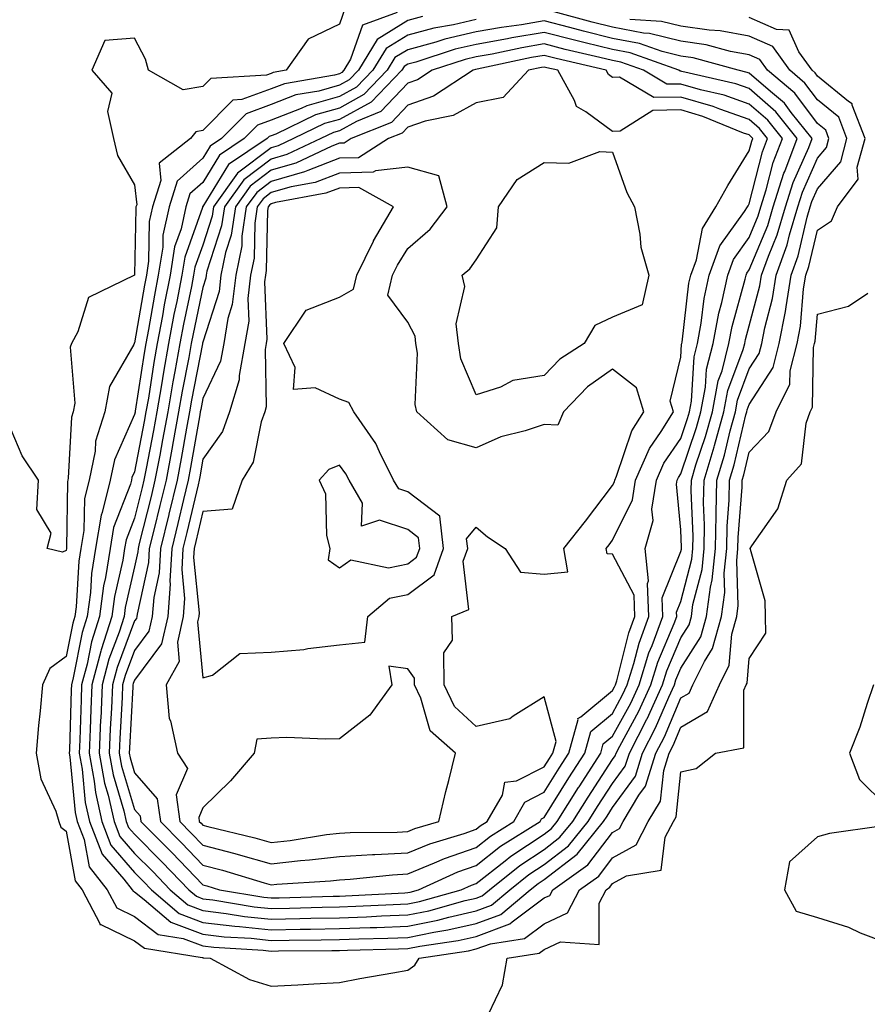
# Model space of a CAD drawing. Units: inches. Extents: x 907763 to 910403, y 7266218 to 7268858.
# Drawn here: x 908051 to 908175, y 7268345 to 7268489 of the extents above; entities that cross this region are included whole.
import ezdxf

# ---------------------------------------------------------------- set-up
doc = ezdxf.new("R2010")
doc.units = ezdxf.units.IN
doc.header["$MEASUREMENT"] = 0
doc.layers.add('Contour_90777266', color=7, linetype='Continuous', true_color=0xfad8b2)

msp = doc.modelspace()

# ---------------------------------------------------------------- linework, layer by layer
at = {"layer": 'Contour_90777266'}
for points in [[(908098.9, 7268491.07, 3288), (908098.05, 7268488.69, 3288), (908093.48, 7268486.48, 3288), (908090.25, 7268481.92, 3288), (908088.37, 7268481.6, 3288), (908088.05, 7268481.47, 3288), (908087.35, 7268481.22, 3288), (908079.23, 7268480.74, 3288), (908078.05, 7268479.54, 3288), (908075.17, 7268479.04, 3288), (908070.1, 7268481.92, 3288), (908069.67, 7268483.53, 3288), (908068.05, 7268486.65, 3288), (908063.68, 7268486.3, 3288), (908061.8, 7268481.92, 3288), (908064.71, 7268478.58, 3288), (908064.09, 7268475.88, 3288), (908064.99, 7268471.92, 3288), (908065.57, 7268469.44, 3288), (908068.05, 7268465.16, 3288), (908068.36, 7268462.22, 3288), (908068.26, 7268461.92, 3288), (908068.22, 7268461.74, 3288), (908068.05, 7268451.98, 3288), (908068.04, 7268451.93, 3288), (908061.32, 7268448.66, 3288), (908059.75, 7268443.62, 3288), (908058.8, 7268441.92, 3288), (908058.6, 7268441.37, 3288), (908059.31, 7268433.18, 3288), (908059.08, 7268431.92, 3288), (908058.84, 7268431.14, 3288), (908058.34, 7268422.21, 3288), (908058.28, 7268421.92, 3288), (908058.23, 7268421.73, 3288), (908058.07, 7268411.95, 3288), (908058.07, 7268411.9, 3288), (908058.05, 7268411.62, 3288), (908057.49, 7268411.36, 3288), (908055.26, 7268411.92, 3288), (908055.83, 7268414.14, 3288), (908053.75, 7268417.62, 3288), (908053.98, 7268421.92, 3288), (908051.61, 7268425.48, 3288), (908049.44, 7268430.53, 3288)], [(908106.52, 7268490.4, 3289), (908101.45, 7268488.51, 3289), (908099.69, 7268483.56, 3289), (908098.69, 7268481.92, 3289), (908098.38, 7268481.59, 3289), (908098.05, 7268481.41, 3289), (908097.34, 7268481.21, 3289), (908090.02, 7268479.95, 3289), (908088.05, 7268479.19, 3289), (908083.76, 7268477.63, 3289), (908082.42, 7268477.55, 3289), (908078.05, 7268473.1, 3289), (908077.04, 7268472.93, 3289), (908076.22, 7268471.92, 3289), (908071.63, 7268468.34, 3289), (908071.9, 7268465.77, 3289), (908070.7, 7268461.92, 3289), (908070.21, 7268459.76, 3289), (908070.11, 7268453.98, 3289), (908069.78, 7268451.92, 3289), (908069.5, 7268450.47, 3289), (908068.05, 7268442.01, 3289), (908068, 7268441.98, 3289), (908067.97, 7268441.92, 3289), (908067.92, 7268441.78, 3289), (908064.36, 7268435.61, 3289), (908063.68, 7268431.92, 3289), (908062.35, 7268427.62, 3289), (908062.26, 7268426.14, 3289), (908061.38, 7268421.92, 3289), (908060.72, 7268419.24, 3289), (908060.64, 7268414.52, 3289), (908060.2, 7268411.92, 3289), (908059.91, 7268410.06, 3289), (908059.51, 7268403.38, 3289), (908059.31, 7268401.92, 3289), (908059.01, 7268400.96, 3289), (908058.05, 7268396.1, 3289), (908055.64, 7268394.33, 3289), (908054.58, 7268391.92, 3289), (908054.25, 7268388.11, 3289), (908053.97, 7268386, 3289), (908053.64, 7268381.92, 3289), (908054.31, 7268378.19, 3289), (908056.52, 7268373.45, 3289), (908056.97, 7268371.92, 3289), (908057.25, 7268371.12, 3289), (908058.05, 7268370.5, 3289), (908059.35, 7268363.22, 3289), (908060.38, 7268361.92, 3289), (908062.96, 7268357.01, 3289), (908062.97, 7268356.84, 3289), (908063.13, 7268356.84, 3289), (908068.05, 7268354.47, 3289), (908069.49, 7268353.36, 3289), (908077.94, 7268352.03, 3289), (908078.05, 7268351.99, 3289), (908078.11, 7268351.98, 3289), (908079.1, 7268351.92, 3289), (908084.89, 7268348.77, 3289), (908088.05, 7268347.83, 3289), (908091.95, 7268348.02, 3289), (908094.29, 7268348.15, 3289), (908098.05, 7268348.35, 3289), (908101.03, 7268348.94, 3289), (908105.89, 7268349.76, 3289), (908108.05, 7268350.17, 3289), (908109.09, 7268350.88, 3289), (908109.72, 7268351.92, 3289), (908116.97, 7268353, 3289), (908118.05, 7268353.26, 3289), (908120.16, 7268354.03, 3289), (908125.16, 7268354.81, 3289), (908128.05, 7268356.96, 3289), (908131.43, 7268358.53, 3289), (908133.19, 7268361.92, 3289), (908136.03, 7268363.94, 3289), (908138.05, 7268366.59, 3289), (908141.48, 7268368.49, 3289), (908143.28, 7268371.92, 3289), (908145.07, 7268374.91, 3289), (908145.53, 7268379.39, 3289), (908146.32, 7268381.92, 3289), (908146.91, 7268383.06, 3289), (908148.05, 7268385.74, 3289), (908151.93, 7268388.04, 3289), (908153.71, 7268391.92, 3289), (908155.14, 7268394.82, 3289), (908155.51, 7268399.37, 3289), (908156.22, 7268401.92, 3289), (908156.43, 7268403.54, 3289), (908156.23, 7268410.1, 3289), (908156.41, 7268411.92, 3289), (908156.44, 7268413.53, 3289), (908157.01, 7268420.88, 3289), (908157.03, 7268421.92, 3289), (908157.27, 7268422.7, 3289), (908158.05, 7268425.99, 3289), (908160.94, 7268429.04, 3289), (908162.01, 7268431.92, 3289), (908164, 7268435.97, 3289), (908164.03, 7268437.9, 3289), (908165.05, 7268441.92, 3289), (908165.54, 7268444.44, 3289), (908166.02, 7268449.9, 3289), (908166.36, 7268451.92, 3289), (908166.8, 7268453.17, 3289), (908168.05, 7268458.49, 3289), (908170.11, 7268459.86, 3289), (908170.99, 7268461.92, 3289), (908173.99, 7268465.97, 3289), (908173.88, 7268467.75, 3289), (908175.01, 7268471.92, 3289), (908173.15, 7268476.82, 3289), (908173.15, 7268477.02, 3289), (908172.6, 7268477.37, 3289), (908168.05, 7268481.08, 3289), (908167.69, 7268481.56, 3289), (908167.26, 7268481.92, 3289), (908165.31, 7268484.65, 3289), (908163.91, 7268487.78, 3289), (908162.07, 7268487.9, 3289), (908158.05, 7268489.66, 3289)], [(908110.19, 7268489.78, 3290), (908108.05, 7268489.2, 3290), (908103.55, 7268486.42, 3290), (908100.82, 7268481.92, 3290), (908099.46, 7268480.51, 3290), (908098.05, 7268479.74, 3290), (908095.01, 7268478.88, 3290), (908091.67, 7268478.31, 3290), (908088.05, 7268476.9, 3290), (908084.39, 7268475.57, 3290), (908080.77, 7268471.92, 3290), (908079.14, 7268470.83, 3290), (908078.05, 7268469.04, 3290), (908074.3, 7268465.67, 3290), (908073.13, 7268461.92, 3290), (908072.2, 7268457.77, 3290), (908072.17, 7268456.04, 3290), (908071.51, 7268451.92, 3290), (908070.95, 7268449.02, 3290), (908070.08, 7268443.95, 3290), (908069.7, 7268441.92, 3290), (908069.45, 7268440.52, 3290), (908068.15, 7268432.02, 3290), (908068.13, 7268431.92, 3290), (908068.12, 7268431.85, 3290), (908068.05, 7268431.5, 3290), (908065.11, 7268424.87, 3290), (908064.49, 7268421.92, 3290), (908063.31, 7268417.18, 3290), (908063.17, 7268416.8, 3290), (908062.34, 7268411.92, 3290), (908061.75, 7268408.22, 3290), (908061.58, 7268405.46, 3290), (908061.11, 7268401.92, 3290), (908060.37, 7268399.6, 3290), (908059.07, 7268392.94, 3290), (908058.8, 7268391.92, 3290), (908058.77, 7268391.2, 3290), (908058.51, 7268382.38, 3290), (908058.49, 7268381.92, 3290), (908058.58, 7268381.38, 3290), (908059.37, 7268373.24, 3290), (908059.66, 7268371.92, 3290), (908060.68, 7268369.29, 3290), (908061.4, 7268365.27, 3290), (908064.06, 7268361.92, 3290), (908065.43, 7268359.3, 3290), (908068.05, 7268358.03, 3290), (908071.5, 7268355.37, 3290), (908075.18, 7268354.79, 3290), (908078.05, 7268353.72, 3290), (908079.65, 7268353.52, 3290), (908086.88, 7268353.09, 3290), (908088.05, 7268352.96, 3290), (908089.12, 7268352.98, 3290), (908096.93, 7268353.04, 3290), (908098.05, 7268353.06, 3290), (908099.24, 7268353.11, 3290), (908106.7, 7268353.27, 3290), (908108.05, 7268353.33, 3290), (908109.8, 7268353.68, 3290), (908115.45, 7268354.52, 3290), (908118.05, 7268355.11, 3290), (908123.02, 7268356.95, 3290), (908123.36, 7268357.23, 3290), (908128.05, 7268360.73, 3290), (908128.87, 7268361.11, 3290), (908129.29, 7268361.92, 3290), (908134.41, 7268365.56, 3290), (908138.05, 7268370.34, 3290), (908139.07, 7268370.9, 3290), (908139.6, 7268371.92, 3290), (908141.9, 7268375.77, 3290), (908142.86, 7268377.11, 3290), (908144.38, 7268381.92, 3290), (908145.63, 7268384.34, 3290), (908148.05, 7268390.03, 3290), (908149.24, 7268390.73, 3290), (908149.79, 7268391.92, 3290), (908151.5, 7268395.37, 3290), (908152.7, 7268397.26, 3290), (908154.01, 7268401.92, 3290), (908154.48, 7268405.48, 3290), (908154.4, 7268408.27, 3290), (908154.76, 7268411.92, 3290), (908154.82, 7268415.15, 3290), (908155.12, 7268418.99, 3290), (908155.17, 7268421.92, 3290), (908155.84, 7268424.13, 3290), (908157.58, 7268431.45, 3290), (908157.71, 7268431.92, 3290), (908157.76, 7268432.21, 3290), (908158.05, 7268432.98, 3290), (908161.58, 7268438.39, 3290), (908162.46, 7268441.92, 3290), (908163.37, 7268446.6, 3290), (908163.44, 7268447.31, 3290), (908164.19, 7268451.92, 3290), (908165.2, 7268454.76, 3290), (908166.53, 7268460.4, 3290), (908166.98, 7268461.92, 3290), (908167.24, 7268462.73, 3290), (908168.05, 7268464.58, 3290), (908171.45, 7268468.52, 3290), (908172.37, 7268471.92, 3290), (908171.18, 7268475.05, 3290), (908168.05, 7268477.6, 3290), (908166.2, 7268480.06, 3290), (908163.99, 7268481.92, 3290), (908161.52, 7268485.39, 3290), (908158.05, 7268486.92, 3290), (908153.82, 7268487.69, 3290), (908152.19, 7268487.78, 3290), (908148.05, 7268488.38, 3290), (908145.22, 7268489.09, 3290), (908140.59, 7268489.37, 3290)], [(908118.05, 7268489.37, 3291), (908114.73, 7268488.6, 3291), (908111.87, 7268488.1, 3291), (908108.05, 7268487.07, 3291), (908104.87, 7268485.1, 3291), (908102.94, 7268481.92, 3291), (908100.54, 7268479.43, 3291), (908098.05, 7268478.07, 3291), (908093.26, 7268476.71, 3291), (908092.45, 7268476.32, 3291), (908088.05, 7268474.62, 3291), (908086.07, 7268473.9, 3291), (908084.11, 7268471.92, 3291), (908080.48, 7268469.49, 3291), (908078.05, 7268465.51, 3291), (908076.16, 7268463.81, 3291), (908075.56, 7268461.92, 3291), (908074.85, 7268458.72, 3291), (908073.9, 7268456.07, 3291), (908073.24, 7268451.92, 3291), (908072.4, 7268447.57, 3291), (908072.12, 7268445.99, 3291), (908071.36, 7268441.92, 3291), (908070.86, 7268439.12, 3291), (908070.07, 7268433.93, 3291), (908069.72, 7268431.92, 3291), (908069.46, 7268430.5, 3291), (908068.05, 7268423.15, 3291), (908067.67, 7268422.3, 3291), (908067.59, 7268421.92, 3291), (908067.44, 7268421.31, 3291), (908064.99, 7268414.98, 3291), (908064.47, 7268411.92, 3291), (908063.79, 7268407.66, 3291), (908063.51, 7268406.45, 3291), (908062.91, 7268401.92, 3291), (908061.74, 7268398.23, 3291), (908061.11, 7268394.98, 3291), (908060.3, 7268391.92, 3291), (908060.21, 7268389.76, 3291), (908060.03, 7268383.9, 3291), (908059.95, 7268381.92, 3291), (908060.37, 7268379.61, 3291), (908060.84, 7268374.71, 3291), (908061.45, 7268371.92, 3291), (908063.3, 7268367.16, 3291), (908066.47, 7268363.5, 3291), (908067.72, 7268361.92, 3291), (908067.84, 7268361.71, 3291), (908068.05, 7268361.61, 3291), (908069.46, 7268360.51, 3291), (908073.34, 7268357.2, 3291), (908078.05, 7268355.44, 3291), (908081.19, 7268355.06, 3291), (908085.14, 7268354.83, 3291), (908088.05, 7268354.52, 3291), (908090.7, 7268354.57, 3291), (908095.36, 7268354.61, 3291), (908098.05, 7268354.65, 3291), (908100.89, 7268354.76, 3291), (908105.12, 7268354.85, 3291), (908108.05, 7268354.96, 3291), (908111.85, 7268355.73, 3291), (908113.93, 7268356.04, 3291), (908118.05, 7268356.98, 3291), (908121.66, 7268358.31, 3291), (908126, 7268361.92, 3291), (908127.14, 7268362.84, 3291), (908128.05, 7268363.43, 3291), (908132.84, 7268367.13, 3291), (908136.74, 7268371.92, 3291), (908137.24, 7268372.72, 3291), (908138.05, 7268373.96, 3291), (908141.39, 7268378.58, 3291), (908142.44, 7268381.92, 3291), (908144.35, 7268385.62, 3291), (908146.28, 7268390.15, 3291), (908147.09, 7268391.92, 3291), (908147.32, 7268392.65, 3291), (908148.05, 7268394.39, 3291), (908150.98, 7268398.99, 3291), (908151.8, 7268401.92, 3291), (908152.37, 7268406.25, 3291), (908152.65, 7268407.32, 3291), (908153.11, 7268411.92, 3291), (908153.19, 7268416.77, 3291), (908153.22, 7268417.09, 3291), (908153.31, 7268421.92, 3291), (908154.42, 7268425.55, 3291), (908155.26, 7268429.14, 3291), (908156.03, 7268431.92, 3291), (908156.35, 7268433.62, 3291), (908158.05, 7268438.21, 3291), (908159.51, 7268440.46, 3291), (908159.89, 7268441.92, 3291), (908160.33, 7268444.2, 3291), (908161.47, 7268448.5, 3291), (908162.02, 7268451.92, 3291), (908163.61, 7268456.36, 3291), (908163.95, 7268457.83, 3291), (908165.17, 7268461.92, 3291), (908165.87, 7268464.1, 3291), (908168.05, 7268469.07, 3291), (908169.37, 7268470.6, 3291), (908169.73, 7268471.92, 3291), (908169.27, 7268473.14, 3291), (908168.05, 7268474.13, 3291), (908164.71, 7268478.58, 3291), (908160.72, 7268481.92, 3291), (908159.61, 7268483.48, 3291), (908158.05, 7268484.17, 3291), (908155.3, 7268484.67, 3291), (908151.77, 7268485.64, 3291), (908148.05, 7268486.19, 3291), (908143.46, 7268487.33, 3291), (908142.59, 7268487.38, 3291), (908138.05, 7268488.22, 3291), (908135.08, 7268488.95, 3291), (908129.5, 7268490.46, 3291)], [(908119.86, 7268343.73, 3288), (908121.95, 7268348.02, 3288), (908122.61, 7268351.92, 3288), (908127.32, 7268352.65, 3288), (908128.05, 7268353.2, 3288), (908130.43, 7268354.3, 3288), (908136.07, 7268353.9, 3288), (908136.08, 7268359.95, 3288), (908137.1, 7268361.92, 3288), (908137.65, 7268362.31, 3288), (908138.05, 7268362.83, 3288), (908140.1, 7268363.97, 3288), (908145.14, 7268364.82, 3288), (908145.77, 7268369.63, 3288), (908146.97, 7268371.92, 3288), (908147.37, 7268372.59, 3288), (908148.05, 7268379.22, 3288), (908150.27, 7268379.7, 3288), (908153.1, 7268381.92, 3288), (908157.28, 7268382.69, 3288), (908157.27, 7268391.14, 3288), (908157.63, 7268391.92, 3288), (908157.77, 7268392.2, 3288), (908158.05, 7268395.81, 3288), (908160.48, 7268399.49, 3288), (908160.46, 7268401.92, 3288), (908160.37, 7268404.24, 3288), (908158.23, 7268411.74, 3288), (908158.21, 7268411.92, 3288), (908158.44, 7268412.31, 3288), (908162.26, 7268417.7, 3288), (908163.55, 7268421.92, 3288), (908165.69, 7268424.28, 3288), (908166.37, 7268430.24, 3288), (908167, 7268431.92, 3288), (908167.34, 7268432.62, 3288), (908167.48, 7268441.35, 3288), (908167.63, 7268441.92, 3288), (908167.69, 7268442.27, 3288), (908168.05, 7268446.23, 3288), (908172.57, 7268447.4, 3288), (908175.41, 7268449.28, 3288)], [(908176.27, 7268391.92, 3288), (908175.31, 7268389.19, 3288), (908174.24, 7268385.73, 3288), (908172.75, 7268381.92, 3288), (908174.21, 7268378.08, 3288), (908178.05, 7268374.29, 3288)]]:
    msp.add_polyline3d(points, dxfattribs=at)
for points in [[(908118.05, 7268358.84, 3292), (908120.3, 7268359.67, 3292), (908123.01, 7268361.92, 3292), (908125.8, 7268364.17, 3292), (908128.05, 7268365.64, 3292), (908131.59, 7268368.38, 3292), (908134.48, 7268371.92, 3292), (908135.85, 7268374.12, 3292), (908138.05, 7268377.48, 3292), (908139.91, 7268380.05, 3292), (908140.5, 7268381.92, 3292), (908143.07, 7268386.9, 3292), (908143.09, 7268386.96, 3292), (908145.36, 7268391.92, 3292), (908146, 7268393.97, 3292), (908148.05, 7268398.83, 3292), (908149.25, 7268400.72, 3292), (908149.59, 7268401.92, 3292), (908149.82, 7268403.7, 3292), (908151.15, 7268408.82, 3292), (908151.46, 7268411.92, 3292), (908151.52, 7268415.39, 3292), (908151.38, 7268418.58, 3292), (908151.45, 7268421.92, 3292), (908152.93, 7268426.8, 3292), (908152.99, 7268426.98, 3292), (908154.35, 7268431.92, 3292), (908154.93, 7268435.04, 3292), (908157.16, 7268441.03, 3292), (908157.39, 7268441.92, 3292), (908157.49, 7268442.48, 3292), (908158.05, 7268444.49, 3292), (908159.61, 7268450.37, 3292), (908159.86, 7268451.92, 3292), (908160.86, 7268454.73, 3292), (908162.15, 7268457.83, 3292), (908163.37, 7268461.92, 3292), (908164.5, 7268465.47, 3292), (908166.77, 7268470.64, 3292), (908167.26, 7268471.92, 3292), (908164.22, 7268475.75, 3292), (908163.22, 7268477.09, 3292), (908161.17, 7268478.8, 3292), (908158.05, 7268481.5, 3292), (908157.74, 7268481.61, 3292), (908156.42, 7268481.92, 3292), (908149.86, 7268483.73, 3292), (908148.05, 7268483.99, 3292), (908145.29, 7268484.67, 3292), (908142, 7268485.87, 3292), (908138.05, 7268486.59, 3292), (908133.78, 7268487.65, 3292), (908131.78, 7268488.19, 3292), (908128.05, 7268489.16, 3292), (908124.73, 7268488.6, 3292), (908121.76, 7268488.21, 3292), (908118.05, 7268487.55, 3292), (908113.49, 7268486.48, 3292), (908112.18, 7268486.05, 3292), (908108.05, 7268484.93, 3292), (908106.18, 7268483.79, 3292), (908105.06, 7268481.92, 3292), (908101.62, 7268478.36, 3292), (908098.05, 7268476.4, 3292), (908094.56, 7268475.41, 3292), (908088.72, 7268472.59, 3292), (908088.05, 7268472.33, 3292), (908087.75, 7268472.22, 3292), (908087.45, 7268471.92, 3292), (908081.82, 7268468.15, 3292), (908078.05, 7268461.99, 3292), (908078.01, 7268461.96, 3292), (908078, 7268461.92, 3292), (908077.99, 7268461.85, 3292), (908075.39, 7268454.58, 3292), (908074.97, 7268451.92, 3292), (908074.23, 7268448.09, 3292), (908073.82, 7268446.15, 3292), (908073.03, 7268441.92, 3292), (908072.27, 7268437.7, 3292), (908071.99, 7268435.86, 3292), (908071.31, 7268431.92, 3292), (908070.81, 7268429.17, 3292), (908069.74, 7268423.61, 3292), (908069.43, 7268421.92, 3292), (908069.16, 7268420.81, 3292), (908068.05, 7268416.35, 3292), (908066.81, 7268413.16, 3292), (908066.6, 7268411.92, 3292), (908066.33, 7268410.2, 3292), (908065.11, 7268404.87, 3292), (908064.71, 7268401.92, 3292), (908063.17, 7268397.04, 3292), (908063.1, 7268396.87, 3292), (908061.8, 7268391.92, 3292), (908061.65, 7268388.33, 3292), (908061.56, 7268385.44, 3292), (908061.41, 7268381.92, 3292), (908062.15, 7268377.82, 3292), (908062.31, 7268376.18, 3292), (908063.25, 7268371.92, 3292), (908064.59, 7268368.46, 3292), (908068.05, 7268364.46, 3292), (908069.32, 7268363.19, 3292), (908070.54, 7268361.92, 3292), (908074.59, 7268358.46, 3292), (908078.05, 7268357.16, 3292), (908082.74, 7268356.61, 3292), (908083.4, 7268356.57, 3292), (908088.05, 7268356.07, 3292), (908092.28, 7268356.15, 3292), (908093.81, 7268356.17, 3292), (908098.05, 7268356.25, 3292), (908102.54, 7268356.4, 3292), (908103.54, 7268356.43, 3292), (908108.05, 7268356.6, 3292), (908112.48, 7268357.49, 3292), (908114.06, 7268357.93, 3292)], [(908118.05, 7268360.7, 3293), (908118.94, 7268361.03, 3293), (908120.01, 7268361.92, 3293), (908124.47, 7268365.5, 3293), (908128.05, 7268367.85, 3293), (908130.34, 7268369.63, 3293), (908132.21, 7268371.92, 3293), (908134.46, 7268375.5, 3293), (908138.05, 7268381, 3293), (908138.44, 7268381.54, 3293), (908138.56, 7268381.92, 3293), (908139.09, 7268382.96, 3293), (908141.88, 7268388.08, 3293), (908143.64, 7268391.92, 3293), (908144.69, 7268395.28, 3293), (908147.07, 7268400.93, 3293), (908147.43, 7268401.92, 3293), (908147.41, 7268402.56, 3293), (908148.05, 7268404.15, 3293), (908149.65, 7268410.32, 3293), (908149.81, 7268411.92, 3293), (908149.84, 7268413.71, 3293), (908149.56, 7268420.41, 3293), (908149.59, 7268421.92, 3293), (908150.26, 7268424.13, 3293), (908151.67, 7268428.3, 3293), (908152.67, 7268431.92, 3293), (908153.52, 7268436.45, 3293), (908154.07, 7268437.94, 3293), (908155.09, 7268441.92, 3293), (908155.55, 7268444.42, 3293), (908157.48, 7268451.35, 3293), (908157.61, 7268451.92, 3293), (908157.72, 7268452.24, 3293), (908158.05, 7268452.7, 3293), (908160.76, 7268459.21, 3293), (908161.56, 7268461.92, 3293), (908163.13, 7268466.84, 3293), (908163.25, 7268467.12, 3293), (908165.08, 7268471.92, 3293), (908161.97, 7268475.85, 3293), (908158.05, 7268479.24, 3293), (908156.07, 7268479.94, 3293), (908148.2, 7268481.77, 3293), (908148.05, 7268481.81, 3293), (908147.94, 7268481.81, 3293), (908147.76, 7268481.92, 3293), (908140.62, 7268484.49, 3293), (908138.05, 7268484.96, 3293), (908134.01, 7268485.96, 3293), (908132.46, 7268486.32, 3293), (908128.05, 7268487.47, 3293), (908123.29, 7268486.68, 3293), (908122.67, 7268486.54, 3293), (908118.05, 7268485.71, 3293), (908114.98, 7268485, 3293), (908109.25, 7268483.12, 3293), (908108.05, 7268482.8, 3293), (908107.51, 7268482.47, 3293), (908107.18, 7268481.92, 3293), (908102.7, 7268477.27, 3293), (908098.05, 7268474.73, 3293), (908095.86, 7268474.11, 3293), (908091.33, 7268471.92, 3293), (908089.09, 7268470.88, 3293), (908088.05, 7268470.57, 3293), (908083.13, 7268466.84, 3293), (908079.62, 7268461.92, 3293), (908079.41, 7268460.56, 3293), (908078.05, 7268456.34, 3293), (908076.89, 7268453.08, 3293), (908076.7, 7268451.92, 3293), (908076.38, 7268450.25, 3293), (908075.22, 7268444.75, 3293), (908074.69, 7268441.92, 3293), (908073.95, 7268437.82, 3293), (908073.66, 7268436.31, 3293), (908072.9, 7268431.92, 3293), (908072.15, 7268427.82, 3293), (908071.73, 7268425.59, 3293), (908071.04, 7268421.92, 3293), (908070.46, 7268419.51, 3293), (908068.74, 7268412.61, 3293), (908068.57, 7268411.92, 3293), (908068.55, 7268411.42, 3293), (908068.05, 7268409.2, 3293), (908066.69, 7268403.28, 3293), (908066.51, 7268401.92, 3293), (908065.8, 7268399.67, 3293), (908064.29, 7268395.68, 3293), (908063.3, 7268391.92, 3293), (908063.09, 7268386.96, 3293), (908063.08, 7268386.88, 3293), (908062.88, 7268381.92, 3293), (908063.67, 7268377.54, 3293), (908064.19, 7268375.78, 3293), (908065.05, 7268371.92, 3293), (908065.89, 7268369.75, 3293), (908068.05, 7268367.25, 3293), (908070.72, 7268364.59, 3293), (908073.26, 7268361.92, 3293), (908075.85, 7268359.72, 3293), (908078.05, 7268358.89, 3293), (908081.48, 7268358.48, 3293), (908084.17, 7268358.04, 3293), (908088.05, 7268357.63, 3293), (908092.26, 7268357.7, 3293), (908093.88, 7268357.75, 3293), (908098.05, 7268357.83, 3293), (908102, 7268357.97, 3293), (908104.22, 7268358.09, 3293), (908108.05, 7268358.24, 3293), (908111.12, 7268358.85, 3293), (908116.47, 7268360.34, 3293)], [(908108.05, 7268359.88, 3294), (908109.75, 7268360.22, 3294), (908115.88, 7268361.92, 3294), (908117.37, 7268362.59, 3294), (908118.05, 7268362.84, 3294), (908122.31, 7268366.19, 3294), (908123.13, 7268366.84, 3294), (908128.05, 7268370.06, 3294), (908129.1, 7268370.88, 3294), (908129.95, 7268371.92, 3294), (908133.07, 7268376.9, 3294), (908133.15, 7268377.02, 3294), (908136.32, 7268381.92, 3294), (908136.69, 7268383.28, 3294), (908138.05, 7268384.4, 3294), (908140.7, 7268389.27, 3294), (908141.92, 7268391.92, 3294), (908143.37, 7268396.6, 3294), (908143.85, 7268397.71, 3294), (908145.39, 7268401.92, 3294), (908145.29, 7268404.68, 3294), (908148.05, 7268411.45, 3294), (908148.15, 7268411.82, 3294), (908148.16, 7268411.92, 3294), (908148.16, 7268412.03, 3294), (908148.05, 7268414.63, 3294), (908147.42, 7268421.3, 3294), (908147.52, 7268421.92, 3294), (908147.68, 7268422.29, 3294), (908148.05, 7268422.82, 3294), (908150.35, 7268429.62, 3294), (908150.99, 7268431.92, 3294), (908151.66, 7268435.53, 3294), (908151.82, 7268438.15, 3294), (908152.79, 7268441.92, 3294), (908153.6, 7268446.36, 3294), (908154.03, 7268447.91, 3294), (908154.9, 7268451.92, 3294), (908155.74, 7268454.23, 3294), (908158.05, 7268457.45, 3294), (908159.36, 7268460.61, 3294), (908159.75, 7268461.92, 3294), (908160.55, 7268464.42, 3294), (908161.57, 7268468.4, 3294), (908162.91, 7268471.92, 3294), (908160.76, 7268474.63, 3294), (908158.05, 7268476.98, 3294), (908154.39, 7268478.26, 3294), (908150.9, 7268479.08, 3294), (908148.05, 7268479.91, 3294), (908146.01, 7268479.88, 3294), (908142.56, 7268481.92, 3294), (908139.24, 7268483.11, 3294), (908138.05, 7268483.34, 3294), (908136.17, 7268483.8, 3294), (908131.12, 7268484.99, 3294), (908128.05, 7268485.78, 3294), (908124.74, 7268485.23, 3294), (908120.43, 7268484.3, 3294), (908118.05, 7268483.87, 3294), (908116.46, 7268483.5, 3294), (908111.61, 7268481.92, 3294), (908109.46, 7268480.51, 3294), (908108.05, 7268480.03, 3294), (908104.1, 7268475.87, 3294), (908100.56, 7268474.43, 3294), (908098.05, 7268473.06, 3294), (908097.16, 7268472.81, 3294), (908095.33, 7268471.92, 3294), (908090.37, 7268469.6, 3294), (908088.05, 7268468.93, 3294), (908084.06, 7268465.9, 3294), (908081.21, 7268461.92, 3294), (908080.8, 7268459.17, 3294), (908078.65, 7268452.53, 3294), (908078.53, 7268451.92, 3294), (908078.48, 7268451.49, 3294), (908078.05, 7268450.13, 3294), (908076.62, 7268443.35, 3294), (908076.35, 7268441.92, 3294), (908075.98, 7268439.85, 3294), (908075.01, 7268434.96, 3294), (908074.49, 7268431.92, 3294), (908073.69, 7268427.56, 3294), (908073.5, 7268426.47, 3294), (908072.66, 7268421.92, 3294), (908071.77, 7268418.2, 3294), (908070.91, 7268414.78, 3294), (908070.21, 7268411.92, 3294), (908070.1, 7268409.87, 3294), (908068.41, 7268402.28, 3294), (908068.38, 7268401.92, 3294), (908068.32, 7268401.65, 3294), (908068.05, 7268401.29, 3294), (908065.48, 7268394.49, 3294), (908064.8, 7268391.92, 3294), (908064.66, 7268388.53, 3294), (908064.49, 7268385.48, 3294), (908064.34, 7268381.92, 3294), (908064.91, 7268378.78, 3294), (908066.5, 7268373.47, 3294), (908066.84, 7268371.92, 3294), (908067.18, 7268371.05, 3294), (908068.05, 7268370.05, 3294), (908072.11, 7268365.98, 3294), (908076, 7268361.92, 3294), (908077.11, 7268360.97, 3294), (908078.05, 7268360.62, 3294), (908079.52, 7268360.45, 3294), (908085.57, 7268359.45, 3294), (908088.05, 7268359.19, 3294), (908090.74, 7268359.23, 3294), (908095.51, 7268359.37, 3294), (908098.05, 7268359.42, 3294), (908100.46, 7268359.51, 3294), (908105.93, 7268359.79, 3294)], [(908108.05, 7268361.51, 3295), (908108.39, 7268361.58, 3295), (908109.61, 7268361.92, 3295), (908115.41, 7268364.56, 3295), (908118.05, 7268365.48, 3295), (908121.65, 7268368.32, 3295), (908127.43, 7268371.92, 3295), (908127.66, 7268372.31, 3295), (908128.05, 7268372.51, 3295), (908131.65, 7268378.32, 3295), (908133.98, 7268381.92, 3295), (908134.85, 7268385.11, 3295), (908138.05, 7268387.75, 3295), (908139.52, 7268390.46, 3295), (908140.19, 7268391.92, 3295), (908141.16, 7268395.04, 3295), (908141.93, 7268398.04, 3295), (908143.36, 7268401.92, 3295), (908143.17, 7268406.8, 3295), (908143.32, 7268407.19, 3295), (908142.81, 7268411.92, 3295), (908143.97, 7268416, 3295), (908143.81, 7268417.68, 3295), (908144.47, 7268421.92, 3295), (908145.56, 7268424.41, 3295), (908148.05, 7268428.02, 3295), (908149.04, 7268430.93, 3295), (908149.31, 7268431.92, 3295), (908149.6, 7268433.47, 3295), (908149.99, 7268439.98, 3295), (908150.49, 7268441.92, 3295), (908151.04, 7268444.91, 3295), (908151.46, 7268448.51, 3295), (908152.19, 7268451.92, 3295), (908153.75, 7268456.22, 3295), (908157.36, 7268461.23, 3295), (908157.79, 7268461.92, 3295), (908157.88, 7268462.09, 3295), (908158.05, 7268462.36, 3295), (908159.99, 7268469.98, 3295), (908160.74, 7268471.92, 3295), (908159.54, 7268473.41, 3295), (908158.05, 7268474.71, 3295), (908153.75, 7268476.22, 3295), (908152.75, 7268476.63, 3295), (908148.05, 7268478, 3295), (908144.09, 7268477.96, 3295), (908139.04, 7268480.93, 3295), (908138.05, 7268480.88, 3295), (908137.44, 7268481.31, 3295), (908137.11, 7268481.92, 3295), (908129.77, 7268483.64, 3295), (908128.05, 7268484.09, 3295), (908126.19, 7268483.78, 3295), (908118.2, 7268482.07, 3295), (908117.95, 7268482.02, 3295), (908117.65, 7268481.92, 3295), (908111.84, 7268478.13, 3295), (908108.05, 7268476.8, 3295), (908105.67, 7268474.3, 3295), (908099.78, 7268471.92, 3295), (908098.73, 7268471.25, 3295), (908098.05, 7268471.23, 3295), (908096.93, 7268470.8, 3295), (908091.65, 7268468.33, 3295), (908088.05, 7268467.29, 3295), (908084.99, 7268464.98, 3295), (908082.81, 7268461.92, 3295), (908082.19, 7268457.78, 3295), (908081.37, 7268455.24, 3295), (908080.7, 7268451.92, 3295), (908080.42, 7268449.55, 3295), (908078.05, 7268442.09, 3295), (908078.02, 7268441.95, 3295), (908078.02, 7268441.92, 3295), (908078.01, 7268441.88, 3295), (908076.37, 7268433.6, 3295), (908076.08, 7268431.92, 3295), (908075.64, 7268429.51, 3295), (908074.87, 7268425.1, 3295), (908074.28, 7268421.92, 3295), (908073.08, 7268416.95, 3295), (908073.07, 7268416.9, 3295), (908071.85, 7268411.92, 3295), (908071.66, 7268408.32, 3295), (908070.86, 7268404.72, 3295), (908070.65, 7268401.92, 3295), (908070.16, 7268399.8, 3295), (908068.05, 7268396.96, 3295), (908066.67, 7268393.31, 3295), (908066.3, 7268391.92, 3295), (908066.22, 7268390.09, 3295), (908065.9, 7268384.08, 3295), (908065.8, 7268381.92, 3295), (908066.15, 7268380.02, 3295), (908068.05, 7268373.68, 3295), (908068.87, 7268372.74, 3295), (908068.98, 7268371.92, 3295), (908073.51, 7268367.38, 3295), (908078.05, 7268362.64, 3295), (908078.62, 7268362.5, 3295), (908080.51, 7268361.92, 3295), (908086.98, 7268360.85, 3295), (908088.05, 7268360.74, 3295), (908089.21, 7268360.76, 3295), (908097.12, 7268360.99, 3295), (908098.05, 7268361.01, 3295), (908098.92, 7268361.04, 3295), (908107.63, 7268361.5, 3295)], [(908118.05, 7268368.14, 3296), (908120.17, 7268369.8, 3296), (908123.57, 7268371.92, 3296), (908125.2, 7268374.77, 3296), (908128.05, 7268376.23, 3296), (908130.23, 7268379.74, 3296), (908131.64, 7268381.92, 3296), (908132.99, 7268386.86, 3296), (908132.95, 7268387.02, 3296), (908133.41, 7268387.27, 3296), (908138.05, 7268391.11, 3296), (908138.34, 7268391.64, 3296), (908138.46, 7268391.92, 3296), (908138.66, 7268392.53, 3296), (908140.44, 7268399.53, 3296), (908141.32, 7268401.92, 3296), (908141.2, 7268405.06, 3296), (908138.05, 7268411.07, 3296), (908137.25, 7268411.12, 3296), (908137.12, 7268411.92, 3296), (908137.53, 7268412.44, 3296), (908138.05, 7268413.12, 3296), (908140.96, 7268419.01, 3296), (908141.41, 7268421.92, 3296), (908143.44, 7268426.54, 3296), (908145.15, 7268429.02, 3296), (908146.96, 7268431.92, 3296), (908146.5, 7268433.46, 3296), (908148.05, 7268439.92, 3296), (908148.16, 7268441.8, 3296), (908148.19, 7268441.92, 3296), (908148.23, 7268442.1, 3296), (908149.23, 7268450.74, 3296), (908149.48, 7268451.92, 3296), (908150.31, 7268454.18, 3296), (908151.22, 7268458.76, 3296), (908153.18, 7268461.92, 3296), (908154.9, 7268465.06, 3296), (908158.05, 7268470.11, 3296), (908158.42, 7268471.55, 3296), (908158.56, 7268471.92, 3296), (908158.33, 7268472.2, 3296), (908158.05, 7268472.45, 3296), (908157.23, 7268472.73, 3296), (908151.28, 7268475.15, 3296), (908148.05, 7268476.11, 3296), (908143.92, 7268476.05, 3296), (908139.16, 7268473.02, 3296), (908138.05, 7268472.96, 3296), (908134.15, 7268475.83, 3296), (908132.74, 7268476.62, 3296), (908132.47, 7268477.5, 3296), (908130.05, 7268481.92, 3296), (908128.43, 7268482.3, 3296), (908128.05, 7268482.4, 3296), (908127.64, 7268482.33, 3296), (908125.73, 7268481.92, 3296), (908122.04, 7268477.93, 3296), (908118.05, 7268477.15, 3296), (908114.68, 7268475.29, 3296), (908110.61, 7268474.48, 3296), (908108.05, 7268473.59, 3296), (908107.24, 7268472.73, 3296), (908105.23, 7268471.92, 3296), (908100.86, 7268469.12, 3296), (908098.05, 7268469.04, 3296), (908093.4, 7268467.27, 3296), (908092.92, 7268467.05, 3296), (908088.05, 7268465.66, 3296), (908085.93, 7268464.05, 3296), (908084.41, 7268461.92, 3296), (908083.77, 7268457.63, 3296), (908083.74, 7268456.24, 3296), (908082.86, 7268451.92, 3296), (908082.36, 7268447.61, 3296), (908081.72, 7268445.58, 3296), (908081.1, 7268441.92, 3296), (908080.63, 7268439.34, 3296), (908078.05, 7268433.88, 3296), (908077.73, 7268432.24, 3296), (908077.67, 7268431.92, 3296), (908077.59, 7268431.45, 3296), (908076.23, 7268423.74, 3296), (908075.89, 7268421.92, 3296), (908075.21, 7268419.08, 3296), (908074.39, 7268415.58, 3296), (908073.49, 7268411.92, 3296), (908073.23, 7268407.11, 3296), (908073.27, 7268406.7, 3296), (908072.91, 7268401.92, 3296), (908072.01, 7268397.96, 3296), (908068.05, 7268392.62, 3296), (908067.85, 7268392.12, 3296), (908067.81, 7268391.92, 3296), (908067.8, 7268391.67, 3296), (908067.3, 7268382.67, 3296), (908067.27, 7268381.92, 3296), (908067.39, 7268381.26, 3296), (908068.05, 7268379.05, 3296), (908071.38, 7268375.25, 3296), (908071.83, 7268371.92, 3296), (908074.94, 7268368.8, 3296), (908078.05, 7268365.55, 3296), (908080.93, 7268364.79, 3296), (908087.03, 7268362.95, 3296), (908088.05, 7268362.65, 3296), (908088.88, 7268362.74, 3296), (908096.74, 7268363.23, 3296), (908098.05, 7268363.38, 3296), (908099.61, 7268363.48, 3296), (908105.84, 7268364.14, 3296), (908108.05, 7268364.24, 3296), (908111.99, 7268365.87, 3296), (908113.45, 7268366.52, 3296)], [(908128.05, 7268437.21, 3296), (908123.46, 7268436.51, 3296), (908121.64, 7268435.51, 3296), (908118.05, 7268434.39, 3296), (908115.82, 7268439.69, 3296), (908115.49, 7268441.92, 3296), (908115.16, 7268444.8, 3296), (908116.41, 7268450.28, 3296), (908116.01, 7268451.92, 3296), (908117.13, 7268452.84, 3296), (908118.05, 7268454.16, 3296), (908121.11, 7268458.86, 3296), (908121.32, 7268461.92, 3296), (908124.05, 7268465.92, 3296), (908128.05, 7268468.41, 3296), (908131.65, 7268468.32, 3296), (908136.18, 7268470.05, 3296), (908138.05, 7268469.92, 3296), (908140.15, 7268464.02, 3296), (908141.27, 7268461.92, 3296), (908142.06, 7268457.91, 3296), (908142.16, 7268456.02, 3296), (908143.34, 7268451.92, 3296), (908142.38, 7268447.59, 3296), (908138.05, 7268445.78, 3296), (908135.43, 7268444.54, 3296), (908133.88, 7268441.92, 3296), (908130.34, 7268439.63, 3296)], [(908118.05, 7268370.79, 3297), (908118.68, 7268371.29, 3297), (908119.7, 7268371.92, 3297), (908121.91, 7268375.79, 3297), (908122.29, 7268377.68, 3297), (908124, 7268377.87, 3297), (908128.05, 7268379.94, 3297), (908128.81, 7268381.16, 3297), (908129.3, 7268381.92, 3297), (908129.77, 7268383.64, 3297), (908128.05, 7268390.19, 3297), (908123.47, 7268387.34, 3297), (908123, 7268386.97, 3297), (908118.05, 7268385.85, 3297), (908114.91, 7268388.78, 3297), (908113.37, 7268391.92, 3297), (908113.35, 7268396.63, 3297), (908114.61, 7268398.48, 3297), (908114.53, 7268401.92, 3297), (908117.01, 7268402.96, 3297), (908116.16, 7268410.03, 3297), (908116.83, 7268411.92, 3297), (908116.66, 7268413.31, 3297), (908118.05, 7268415.02, 3297), (908119.75, 7268413.62, 3297), (908122.31, 7268411.92, 3297), (908124.55, 7268408.42, 3297), (908128.05, 7268408.15, 3297), (908131.49, 7268408.48, 3297), (908130.93, 7268411.92, 3297), (908134.09, 7268415.88, 3297), (908138.05, 7268421.11, 3297), (908138.32, 7268421.66, 3297), (908138.36, 7268421.92, 3297), (908138.6, 7268422.47, 3297), (908140.85, 7268429.12, 3297), (908142.61, 7268431.92, 3297), (908141.57, 7268435.44, 3297), (908138.05, 7268438.17, 3297), (908134.38, 7268435.59, 3297), (908130.87, 7268431.92, 3297), (908130.02, 7268429.95, 3297), (908128.05, 7268430.05, 3297), (908125.24, 7268429.11, 3297), (908121.7, 7268428.27, 3297), (908118.05, 7268426.64, 3297), (908113.92, 7268427.79, 3297), (908109.4, 7268431.92, 3297), (908109.13, 7268433, 3297), (908109.47, 7268440.49, 3297), (908109.26, 7268441.92, 3297), (908109.13, 7268443, 3297), (908108.05, 7268445.05, 3297), (908105.15, 7268449.02, 3297), (908105.83, 7268451.92, 3297), (908106.56, 7268453.41, 3297), (908108.05, 7268455.82, 3297), (908111.33, 7268458.64, 3297), (908113.83, 7268461.92, 3297), (908112.58, 7268466.45, 3297), (908108.05, 7268467.73, 3297), (908103.35, 7268467.22, 3297), (908102.98, 7268466.99, 3297), (908098.05, 7268466.85, 3297), (908094.48, 7268465.49, 3297), (908090.98, 7268464.85, 3297), (908088.05, 7268464.02, 3297), (908086.86, 7268463.11, 3297), (908086.01, 7268461.92, 3297), (908085.65, 7268459.52, 3297), (908085.54, 7268454.43, 3297), (908085.03, 7268451.92, 3297), (908084.63, 7268448.5, 3297), (908084.77, 7268445.2, 3297), (908084.22, 7268441.92, 3297), (908083.36, 7268437.23, 3297), (908083.38, 7268436.6, 3297), (908081.97, 7268431.92, 3297), (908080.93, 7268429.04, 3297), (908078.05, 7268424.98, 3297), (908077.59, 7268422.38, 3297), (908077.51, 7268421.92, 3297), (908077.34, 7268421.21, 3297), (908075.71, 7268414.26, 3297), (908075.13, 7268411.92, 3297), (908074.96, 7268408.83, 3297), (908075.38, 7268404.59, 3297), (908075.18, 7268401.92, 3297), (908074.33, 7268398.2, 3297), (908074.6, 7268395.37, 3297), (908072.68, 7268391.92, 3297), (908073.13, 7268387, 3297), (908073.31, 7268386.66, 3297), (908074.36, 7268381.92, 3297), (908075.8, 7268379.67, 3297), (908074.15, 7268375.82, 3297), (908074.68, 7268371.92, 3297), (908076.36, 7268370.23, 3297), (908078.05, 7268368.47, 3297), (908082.74, 7268367.22, 3297), (908083.24, 7268367.11, 3297), (908088.05, 7268365.75, 3297), (908092.34, 7268366.22, 3297), (908093.67, 7268366.3, 3297), (908098.05, 7268366.81, 3297), (908102.88, 7268367.1, 3297), (908103.23, 7268367.1, 3297), (908108.05, 7268367.34, 3297), (908111.3, 7268368.68, 3297), (908116.31, 7268370.18, 3297)], [(908098.05, 7268397.82, 3298), (908101.76, 7268398.21, 3298), (908102.23, 7268401.92, 3298), (908105.36, 7268404.62, 3298), (908108.05, 7268405.18, 3298), (908111.93, 7268408.03, 3298), (908113.31, 7268411.92, 3298), (908112.74, 7268416.62, 3298), (908108.05, 7268420.18, 3298), (908106.75, 7268420.62, 3298), (908105.98, 7268421.92, 3298), (908103.91, 7268426.06, 3298), (908103.4, 7268427.27, 3298), (908100.14, 7268431.92, 3298), (908099.41, 7268433.28, 3298), (908098.05, 7268433.76, 3298), (908094.52, 7268435.45, 3298), (908091.32, 7268435.19, 3298), (908091.58, 7268438.39, 3298), (908089.89, 7268441.92, 3298), (908093.16, 7268446.81, 3298), (908098.05, 7268448.69, 3298), (908100.12, 7268449.85, 3298), (908100.6, 7268451.92, 3298), (908103.02, 7268456.88, 3298), (908103.04, 7268456.93, 3298), (908105.96, 7268461.92, 3298), (908100.87, 7268464.74, 3298), (908098.05, 7268464.66, 3298), (908096.06, 7268463.91, 3298), (908088.69, 7268462.55, 3298), (908088.05, 7268462.38, 3298), (908087.79, 7268462.18, 3298), (908087.61, 7268461.92, 3298), (908087.53, 7268461.39, 3298), (908087.34, 7268452.63, 3298), (908087.2, 7268451.92, 3298), (908087.08, 7268450.95, 3298), (908087.44, 7268442.54, 3298), (908087.34, 7268441.92, 3298), (908087.18, 7268441.05, 3298), (908087.33, 7268432.63, 3298), (908087.12, 7268431.92, 3298), (908086.59, 7268430.46, 3298), (908085.41, 7268424.56, 3298), (908083.81, 7268421.92, 3298), (908082.33, 7268417.64, 3298), (908078.05, 7268417.32, 3298), (908077.02, 7268412.95, 3298), (908076.77, 7268411.92, 3298), (908076.7, 7268410.57, 3298), (908077.49, 7268402.48, 3298), (908077.45, 7268401.92, 3298), (908077.27, 7268401.14, 3298), (908078.05, 7268392.95, 3298), (908079.48, 7268393.36, 3298), (908083.46, 7268396.51, 3298), (908088.05, 7268396.72, 3298), (908092.84, 7268397.13, 3298), (908093.41, 7268397.28, 3298)], [(908108.05, 7268409.68, 3299), (908109.34, 7268410.63, 3299), (908109.8, 7268411.92, 3299), (908109.61, 7268413.48, 3299), (908108.05, 7268414.66, 3299), (908103.91, 7268416.06, 3299), (908101.3, 7268415.16, 3299), (908101.42, 7268418.55, 3299), (908099.45, 7268421.92, 3299), (908098.98, 7268422.85, 3299), (908098.05, 7268424.09, 3299), (908096.49, 7268423.48, 3299), (908095.1, 7268421.92, 3299), (908096.03, 7268419.9, 3299), (908096.17, 7268413.8, 3299), (908096.63, 7268411.92, 3299), (908096.39, 7268410.26, 3299), (908098.05, 7268409.07, 3299), (908099.72, 7268410.24, 3299), (908105.21, 7268409.08, 3299)], [(908108.05, 7268370.45, 3298), (908109.1, 7268370.88, 3298), (908112.59, 7268371.92, 3298), (908113.63, 7268376.33, 3298), (908114.05, 7268377.93, 3298), (908115.04, 7268381.92, 3298), (908111.34, 7268385.21, 3298), (908109.96, 7268390.01, 3298), (908109.03, 7268391.92, 3298), (908109.03, 7268392.9, 3298), (908108.05, 7268394.29, 3298), (908105.28, 7268394.69, 3298), (908105.73, 7268391.92, 3298), (908102.48, 7268387.49, 3298), (908098.05, 7268384.04, 3298), (908095.98, 7268383.98, 3298), (908090.34, 7268384.21, 3298), (908088.05, 7268384.15, 3298), (908085.97, 7268384, 3298), (908085.56, 7268381.92, 3298), (908082.09, 7268377.88, 3298), (908078.05, 7268373.94, 3298), (908077.44, 7268372.53, 3298), (908077.52, 7268371.92, 3298), (908077.79, 7268371.66, 3298), (908078.05, 7268371.38, 3298), (908078.78, 7268371.19, 3298), (908085.65, 7268369.53, 3298), (908088.05, 7268368.84, 3298), (908090.82, 7268369.15, 3298), (908096.15, 7268370.02, 3298), (908098.05, 7268370.24, 3298), (908099.64, 7268370.34, 3298), (908106.49, 7268370.36, 3298)], [(908188.05, 7268356.12, 3288), (908191.29, 7268358.68, 3288), (908192.73, 7268361.92, 3288), (908191.99, 7268365.86, 3288), (908188.05, 7268371.03, 3288), (908187.29, 7268371.17, 3288), (908178.67, 7268371.3, 3288), (908178.05, 7268371.37, 3288), (908177.35, 7268371.22, 3288), (908169.79, 7268370.18, 3288), (908168.05, 7268369.68, 3288), (908163.94, 7268366.03, 3288), (908163.24, 7268361.92, 3288), (908164.92, 7268358.79, 3288), (908168.05, 7268357.86, 3288), (908172.57, 7268356.44, 3288), (908174.32, 7268355.64, 3288), (908178.05, 7268354.2, 3288), (908180.87, 7268354.74, 3288), (908184.54, 7268355.43, 3288)]]:
    msp.add_polyline3d(points, close=True, dxfattribs=at)

doc.saveas('drawing.dxf')
